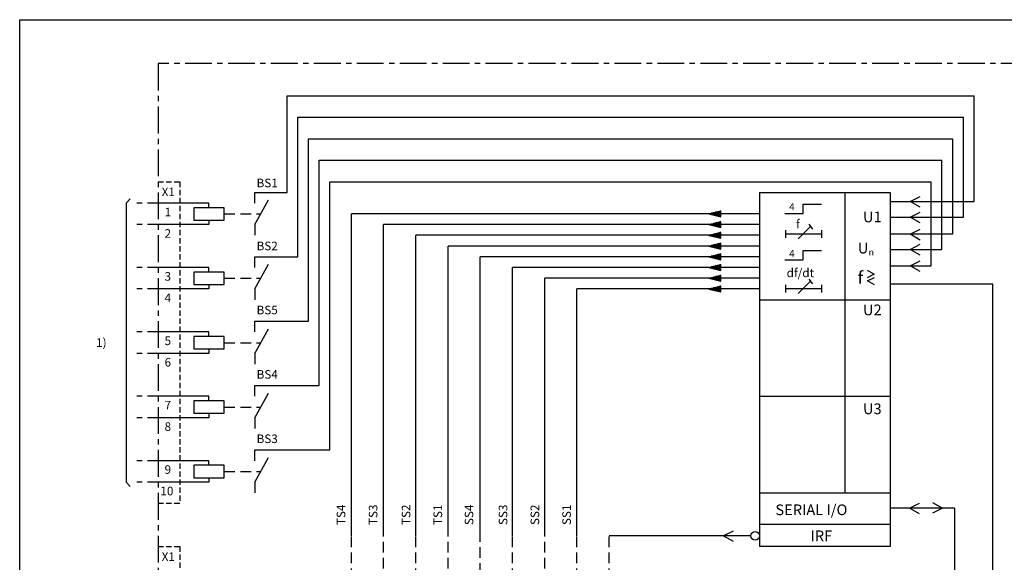
# Model space of a CAD drawing. Extents: x 0 to 392, y 0 to 263.
# Drawn here: x 0 to 230, y 136 to 263 of the extents above; entities that cross this region are included whole.
import ezdxf
from ezdxf.enums import TextEntityAlignment as Align

# ---------------------------------------------------------------- set-up
doc = ezdxf.new("R2010")
doc.units = 0
doc.header["$LTSCALE"] = 5
for name, pattern in [('CENTER', [2, 1.25, -0.25, 0.25, -0.25]), ('DASHED', [0.75, 0.5, -0.25]), ('HIDDEN', [0.375, 0.25, -0.125])]:
    doc.linetypes.add(name, pattern=pattern)
doc.layers.get('0').update_dxf_attribs({"linetype": 'CONTINUOUS'})
doc.styles.add('ROMANS', font='romans')

msp = doc.modelspace()

# ---------------------------------------------------------------- linework, layer by layer
at = {"color": 7}
for p, q in [((0.237099, 0.237999), (0.237099, 262.737999)), ((0.237099, 262.737999), (392.237099, 262.737999))]:
    msp.add_line(p, q, dxfattribs=at)
at = {"color": 7, "linetype": 'CENTER'}
for p, q in [((255, 252.5), (32.5, 252.5)), ((32.5, 252.5), (32.5, 52.5))]:
    msp.add_line(p, q, dxfattribs=at)
at = {"color": 7, "linetype": 'CONTINUOUS'}
for p, q in [((62.5, 245), (222.5, 245)), ((62.5, 222.5), (62.5, 245)), ((222.5, 220.368276), (222.5, 245)), ((65, 240), (220, 240)), ((65, 207.5), (65, 240)), ((220, 216.708058), (220, 240)), ((67.5, 235), (217.5, 235)), ((67.5, 192.5), (67.5, 235)), ((217.5, 235), (217.5, 212.760133)), ((70, 230), (215, 230)), ((70, 177.5), (70, 230)), ((215, 209.224052), (215, 230)), ((72.5, 225), (212.5, 225)), ((72.5, 162.5), (72.5, 225)), ((212.5, 205.374575), (212.5, 225)), ((55, 222.5), (62.5, 222.5)), ((55, 220), (55, 222.5)), ((172.5, 222.5), (202.950615, 222.5)), ((172.5, 222.5), (172.5, 140)), ((192.5, 152.5), (192.5, 222.5)), ((202.950615, 222.5), (202.950615, 140)), ((25, 220), (26, 221)), ((55, 215), (58.214703, 220.743924)), ((202.950615, 220.368276), (222.5, 220.368276)), ((207.588089, 220.368265), (209.933855, 221.558184)), ((209.933855, 219.032911), (207.588089, 220.368265)), ((25, 220), (25, 154.999655)), ((44.316438, 220), (32.5, 220)), ((47.877948, 218.933648), (40.754927, 218.933648)), ((40.754927, 218.933648), (40.754927, 216.028148)), ((44.316438, 218.933648), (44.316438, 220)), ((47.877948, 216.028148), (47.877948, 218.933648)), ((160.762593, 217.490398), (163.501724, 218.175867)), ((163.510069, 217.977689), (160.800961, 217.5)), ((163.510069, 217.940836), (160.842335, 217.470443)), ((163.510069, 217.903984), (160.928726, 217.448823)), ((163.510069, 217.867132), (161.015116, 217.427204)), ((163.510069, 218.014541), (161.299482, 217.624755)), ((163.510069, 218.051393), (161.798002, 217.74951)), ((163.510069, 218.088246), (162.296522, 217.874265)), ((163.510069, 218.125098), (162.795042, 217.99902)), ((163.510069, 218.161951), (163.293563, 218.123775)), ((163.510069, 216.801333), (163.510069, 218.172271)), ((182.699612, 217.602553), (182.699612, 219.748556)), ((182.699612, 219.748556), (186.991619, 219.748556)), ((207.588089, 216.70896), (209.933855, 217.898879)), ((40.754927, 216.028148), (47.877948, 216.028148)), ((44.316438, 216.028148), (44.316438, 215)), ((77.5, 142.5), (77.5, 217.5)), ((172.5, 217.5), (77.5, 217.5)), ((160.762593, 217.490398), (163.501724, 216.804929)), ((160.762593, 214.990398), (163.501724, 215.675867)), ((163.510069, 217.830279), (161.101507, 217.405585)), ((163.510069, 217.793427), (161.187898, 217.383965)), ((163.510069, 217.756574), (161.274289, 217.362346)), ((163.510069, 217.719722), (161.36068, 217.340727)), ((163.510069, 217.68287), (161.447071, 217.319107)), ((163.510069, 217.646017), (161.533461, 217.297488)), ((163.510069, 217.609165), (161.619852, 217.275869)), ((163.510069, 217.572312), (161.706243, 217.254249)), ((163.510069, 217.53546), (161.792634, 217.23263)), ((163.510069, 215.551393), (161.798002, 215.24951)), ((163.510069, 217.498608), (161.879025, 217.211011)), ((163.510069, 217.461755), (161.965416, 217.189391)), ((163.510069, 217.424903), (162.051806, 217.167772)), ((163.510069, 217.388051), (162.138197, 217.146153)), ((163.510069, 217.351198), (162.224588, 217.124533)), ((163.510069, 215.588246), (162.296522, 215.374265)), ((163.510069, 217.314346), (162.310979, 217.102914)), ((163.510069, 217.277493), (162.39737, 217.081295)), ((163.510069, 217.240641), (162.483761, 217.059675)), ((163.510069, 217.203789), (162.570151, 217.038056)), ((163.510069, 217.166936), (162.656542, 217.016436)), ((163.510069, 217.130084), (162.742933, 216.994817)), ((163.510069, 215.625098), (162.795042, 215.49902)), ((163.510069, 217.093231), (162.829324, 216.973198)), ((163.510069, 217.056379), (162.915715, 216.951578)), ((163.510069, 217.019527), (163.002106, 216.929959)), ((163.510069, 216.982674), (163.088496, 216.90834)), ((163.510069, 216.945822), (163.174887, 216.88672)), ((163.510069, 216.908969), (163.261278, 216.865101)), ((163.510069, 215.661951), (163.293563, 215.623775)), ((163.510069, 216.872117), (163.347669, 216.843482)), ((163.510069, 216.835265), (163.43406, 216.821862)), ((163.510069, 214.301333), (163.510069, 215.672271)), ((178.407605, 217.602553), (182.699612, 217.602553)), ((202.950615, 216.708058), (220, 216.708058)), ((209.933855, 215.373606), (207.588089, 216.70896)), ((44.316438, 215), (32.5, 215)), ((55, 215), (55, 212.5)), ((85, 142.5), (85, 215)), ((172.5, 215), (85, 215)), ((160.762593, 214.990398), (163.501724, 214.304929)), ((163.510069, 215.477689), (160.800961, 215)), ((163.510069, 215.440836), (160.842335, 214.970443)), ((163.510069, 215.403984), (160.928726, 214.948823)), ((163.510069, 215.367132), (161.015116, 214.927204)), ((163.510069, 215.330279), (161.101507, 214.905585)), ((163.510069, 215.293427), (161.187898, 214.883965)), ((163.510069, 215.256574), (161.274289, 214.862346)), ((163.510069, 215.514541), (161.299482, 215.124755)), ((163.510069, 215.219722), (161.36068, 214.840727)), ((163.510069, 215.18287), (161.447071, 214.819107)), ((163.510069, 215.146017), (161.533461, 214.797488)), ((163.510069, 215.109165), (161.619852, 214.775869)), ((163.510069, 215.072312), (161.706243, 214.754249)), ((163.510069, 215.03546), (161.792634, 214.73263)), ((163.510069, 214.998608), (161.879025, 214.711011)), ((163.510069, 214.961755), (161.965416, 214.689391)), ((163.510069, 214.924903), (162.051806, 214.667772)), ((163.510069, 214.888051), (162.138197, 214.646153)), ((163.510069, 214.851198), (162.224588, 214.624533)), ((163.510069, 214.814346), (162.310979, 214.602914)), ((163.510069, 214.777493), (162.39737, 214.581295)), ((163.510069, 214.740641), (162.483761, 214.559675)), ((163.510069, 214.703789), (162.570151, 214.538056)), ((163.510069, 214.666936), (162.656542, 214.516436)), ((163.510069, 214.630084), (162.742933, 214.494817)), ((163.510069, 214.593231), (162.829324, 214.473198)), ((163.510069, 214.556379), (162.915715, 214.451578)), ((163.510069, 214.519527), (163.002106, 214.429959)), ((163.510069, 214.482674), (163.088496, 214.40834)), ((163.510069, 214.445822), (163.174887, 214.38672)), ((163.510069, 214.408969), (163.261278, 214.365101)), ((163.510069, 214.372117), (163.347669, 214.343482)), ((163.510069, 214.335265), (163.43406, 214.321862)), ((178.558324, 213.71519), (178.558324, 211.927059)), ((181.562599, 211.702309), (184.43871, 214.530867)), ((183.984587, 215.068074), (184.885264, 213.944325)), ((186.962118, 213.71519), (186.962118, 211.927059)), ((207.588089, 212.744608), (209.933855, 213.934527)), ((172.5, 212.5), (92.5, 212.5)), ((92.5, 142.5), (92.5, 212.5)), ((160.762593, 212.490398), (163.501724, 213.175867)), ((160.762593, 212.490398), (163.501724, 211.804929)), ((163.510069, 212.977689), (160.800961, 212.5)), ((163.510069, 212.940836), (160.842335, 212.470443)), ((163.510069, 212.903984), (160.928726, 212.448823)), ((163.510069, 212.867132), (161.015116, 212.427204)), ((163.510069, 212.830279), (161.101507, 212.405585)), ((163.510069, 212.793427), (161.187898, 212.383965)), ((163.510069, 212.756574), (161.274289, 212.362346)), ((163.510069, 213.014541), (161.299482, 212.624755)), ((163.510069, 212.719722), (161.36068, 212.340727)), ((163.510069, 212.68287), (161.447071, 212.319107)), ((163.510069, 212.646017), (161.533461, 212.297488)), ((163.510069, 212.609165), (161.619852, 212.275869)), ((163.510069, 212.572312), (161.706243, 212.254249)), ((163.510069, 212.53546), (161.792634, 212.23263)), ((163.510069, 213.051393), (161.798002, 212.74951)), ((163.510069, 212.498608), (161.879025, 212.211011)), ((163.510069, 212.461755), (161.965416, 212.189391)), ((163.510069, 212.424903), (162.051806, 212.167772)), ((163.510069, 212.388051), (162.138197, 212.146153)), ((163.510069, 212.351198), (162.224588, 212.124533)), ((163.510069, 213.088246), (162.296522, 212.874265)), ((163.510069, 212.314346), (162.310979, 212.102914)), ((163.510069, 212.277493), (162.39737, 212.081295)), ((163.510069, 212.240641), (162.483761, 212.059675)), ((163.510069, 212.203789), (162.570151, 212.038056)), ((163.510069, 212.166936), (162.656542, 212.016436)), ((163.510069, 212.130084), (162.742933, 211.994817)), ((163.510069, 213.125098), (162.795042, 212.99902)), ((163.510069, 212.093231), (162.829324, 211.973198)), ((163.510069, 212.056379), (162.915715, 211.951578)), ((163.510069, 212.019527), (163.002106, 211.929959)), ((163.510069, 211.982674), (163.088496, 211.90834)), ((163.510069, 211.945822), (163.174887, 211.88672)), ((163.510069, 211.908969), (163.261278, 211.865101)), ((163.510069, 213.161951), (163.293563, 213.123775)), ((163.510069, 211.872117), (163.347669, 211.843482)), ((163.510069, 211.835265), (163.43406, 211.821862)), ((163.510069, 211.801333), (163.510069, 213.172271)), ((178.589355, 212.869911), (186.962118, 212.869911)), ((217.5, 212.760133), (202.950615, 212.760133)), ((209.933855, 211.409254), (207.588089, 212.744608)), ((172.5, 210), (100, 210)), ((100, 142.5), (100, 210)), ((160.762593, 209.990398), (163.501724, 210.675867)), ((160.762593, 209.990398), (163.501724, 209.304929)), ((163.510069, 210.477689), (160.800961, 210)), ((163.510069, 210.440836), (160.842335, 209.970443)), ((163.510069, 210.403984), (160.928726, 209.948823)), ((163.510069, 210.367132), (161.015116, 209.927204)), ((163.510069, 210.330279), (161.101507, 209.905585)), ((163.510069, 210.293427), (161.187898, 209.883965)), ((163.510069, 210.256574), (161.274289, 209.862346)), ((163.510069, 210.514541), (161.299482, 210.124755)), ((163.510069, 210.219722), (161.36068, 209.840727)), ((163.510069, 210.18287), (161.447071, 209.819107)), ((163.510069, 210.146017), (161.533461, 209.797488)), ((163.510069, 210.109165), (161.619852, 209.775869)), ((163.510069, 210.072312), (161.706243, 209.754249)), ((163.510069, 210.03546), (161.792634, 209.73263)), ((163.510069, 210.551393), (161.798002, 210.24951)), ((163.510069, 209.998608), (161.879025, 209.711011)), ((163.510069, 209.961755), (161.965416, 209.689391)), ((163.510069, 209.924903), (162.051806, 209.667772)), ((163.510069, 209.888051), (162.138197, 209.646153)), ((163.510069, 209.851198), (162.224588, 209.624533)), ((163.510069, 210.588246), (162.296522, 210.374265)), ((163.510069, 209.814346), (162.310979, 209.602914)), ((163.510069, 209.777493), (162.39737, 209.581295)), ((163.510069, 209.740641), (162.483761, 209.559675)), ((163.510069, 209.703789), (162.570151, 209.538056)), ((163.510069, 209.666936), (162.656542, 209.516436)), ((163.510069, 209.630084), (162.742933, 209.494817)), ((163.510069, 210.625098), (162.795042, 210.49902)), ((163.510069, 209.593231), (162.829324, 209.473198)), ((163.510069, 209.556379), (162.915715, 209.451578)), ((163.510069, 209.519527), (163.002106, 209.429959)), ((163.510069, 209.482674), (163.088496, 209.40834)), ((163.510069, 209.445822), (163.174887, 209.38672)), ((163.510069, 209.408969), (163.261278, 209.365101)), ((163.510069, 210.661951), (163.293563, 210.623775)), ((163.510069, 209.372117), (163.347669, 209.343482)), ((163.510069, 209.335265), (163.43406, 209.321862)), ((163.510069, 209.301333), (163.510069, 210.672271)), ((182.699612, 206.803822), (182.699612, 208.949825)), ((182.699612, 208.949825), (186.991619, 208.949825)), ((202.950615, 209.224052), (215, 209.224052)), ((207.588089, 209.22404), (209.933855, 210.41396)), ((209.933855, 207.888687), (207.588089, 209.22404)), ((55, 207.5), (65, 207.5)), ((55, 205), (55, 207.5)), ((172.5, 207.5), (107.5, 207.5)), ((107.5, 142.5), (107.5, 207.5)), ((160.762593, 207.490398), (163.501724, 208.175867)), ((160.762593, 207.490398), (163.501724, 206.804929)), ((163.510069, 207.977689), (160.800961, 207.5)), ((163.510069, 207.940836), (160.842335, 207.470443)), ((163.510069, 207.903984), (160.928726, 207.448823)), ((163.510069, 207.867132), (161.015116, 207.427204)), ((163.510069, 207.830279), (161.101507, 207.405585)), ((163.510069, 207.793427), (161.187898, 207.383965)), ((163.510069, 207.756574), (161.274289, 207.362346)), ((163.510069, 208.014541), (161.299482, 207.624755)), ((163.510069, 207.719722), (161.36068, 207.340727)), ((163.510069, 207.68287), (161.447071, 207.319107)), ((163.510069, 207.646017), (161.533461, 207.297488)), ((163.510069, 207.609165), (161.619852, 207.275869)), ((163.510069, 207.572312), (161.706243, 207.254249)), ((163.510069, 207.53546), (161.792634, 207.23263)), ((163.510069, 208.051393), (161.798002, 207.74951)), ((163.510069, 207.498608), (161.879025, 207.211011)), ((163.510069, 207.461755), (161.965416, 207.189391)), ((163.510069, 207.424903), (162.051806, 207.167772)), ((163.510069, 207.388051), (162.138197, 207.146153)), ((163.510069, 207.351198), (162.224588, 207.124533)), ((163.510069, 208.088246), (162.296522, 207.874265)), ((163.510069, 207.314346), (162.310979, 207.102914)), ((163.510069, 207.277493), (162.39737, 207.081295)), ((163.510069, 207.240641), (162.483761, 207.059675)), ((163.510069, 207.203789), (162.570151, 207.038056)), ((163.510069, 207.166936), (162.656542, 207.016436)), ((163.510069, 207.130084), (162.742933, 206.994817)), ((163.510069, 208.125098), (162.795042, 207.99902)), ((163.510069, 207.093231), (162.829324, 206.973198)), ((163.510069, 207.056379), (162.915715, 206.951578)), ((163.510069, 207.019527), (163.002106, 206.929959)), ((163.510069, 206.982674), (163.088496, 206.90834)), ((163.510069, 206.945822), (163.174887, 206.88672)), ((163.510069, 206.908969), (163.261278, 206.865101)), ((163.510069, 208.161951), (163.293563, 208.123775)), ((163.510069, 206.872117), (163.347669, 206.843482)), ((163.510069, 206.835265), (163.43406, 206.821862)), ((163.510069, 206.801333), (163.510069, 208.172271)), ((178.407605, 206.803822), (182.699612, 206.803822)), ((207.588089, 205.374564), (209.933855, 206.564483)), ((44.316438, 205), (32.5, 205)), ((44.316438, 203.933648), (44.316438, 205)), ((55, 200), (58.214703, 205.743924)), ((172.5, 205), (115, 205)), ((115, 142.5), (115, 205)), ((160.762593, 204.990398), (163.501724, 205.675867)), ((160.762593, 204.990398), (163.501724, 204.304929)), ((163.510069, 205.477689), (160.800961, 205)), ((163.510069, 205.440836), (160.842335, 204.970443)), ((163.510069, 205.403984), (160.928726, 204.948823)), ((163.510069, 205.367132), (161.015116, 204.927204)), ((163.510069, 205.330279), (161.101507, 204.905585)), ((163.510069, 205.293427), (161.187898, 204.883965)), ((163.510069, 205.256574), (161.274289, 204.862346)), ((163.510069, 205.514541), (161.299482, 205.124755)), ((163.510069, 205.219722), (161.36068, 204.840727)), ((163.510069, 205.18287), (161.447071, 204.819107)), ((163.510069, 205.146017), (161.533461, 204.797488)), ((163.510069, 205.109165), (161.619852, 204.775869)), ((163.510069, 205.072312), (161.706243, 204.754249)), ((163.510069, 205.03546), (161.792634, 204.73263)), ((163.510069, 205.551393), (161.798002, 205.24951)), ((163.510069, 204.998608), (161.879025, 204.711011)), ((163.510069, 204.961755), (161.965416, 204.689391)), ((163.510069, 204.924903), (162.051806, 204.667772)), ((163.510069, 204.888051), (162.138197, 204.646153)), ((163.510069, 204.851198), (162.224588, 204.624533)), ((163.510069, 205.588246), (162.296522, 205.374265)), ((163.510069, 204.814346), (162.310979, 204.602914)), ((163.510069, 204.777493), (162.39737, 204.581295)), ((163.510069, 204.740641), (162.483761, 204.559675)), ((163.510069, 204.703789), (162.570151, 204.538056)), ((163.510069, 204.666936), (162.656542, 204.516436)), ((163.510069, 204.630084), (162.742933, 204.494817)), ((163.510069, 205.625098), (162.795042, 205.49902)), ((163.510069, 204.593231), (162.829324, 204.473198)), ((163.510069, 204.556379), (162.915715, 204.451578)), ((163.510069, 204.519527), (163.002106, 204.429959)), ((163.510069, 204.482674), (163.088496, 204.40834)), ((163.510069, 204.445822), (163.174887, 204.38672)), ((163.510069, 204.408969), (163.261278, 204.365101)), ((163.510069, 205.661951), (163.293563, 205.623775)), ((163.510069, 204.372117), (163.347669, 204.343482)), ((163.510069, 204.335265), (163.43406, 204.321862)), ((163.510069, 204.301333), (163.510069, 205.672271)), ((197.611664, 204.362923), (199.229519, 203.441941)), ((202.950615, 205.374575), (212.5, 205.374575)), ((209.933855, 204.03921), (207.588089, 205.374564)), ((47.877948, 203.933648), (40.754927, 203.933648)), ((40.754927, 203.933648), (40.754927, 201.028148)), ((47.877948, 201.028148), (47.877948, 203.933648)), ((172.5, 202.5), (122.5, 202.5)), ((122.5, 142.5), (122.5, 202.5)), ((160.762593, 202.490398), (163.501724, 203.175867)), ((160.762593, 202.490398), (163.501724, 201.804929)), ((163.510069, 202.977689), (160.800961, 202.5)), ((163.510069, 202.940836), (160.842335, 202.470443)), ((163.510069, 202.903984), (160.928726, 202.448823)), ((163.510069, 202.867132), (161.015116, 202.427204)), ((163.510069, 202.830279), (161.101507, 202.405585)), ((163.510069, 202.793427), (161.187898, 202.383965)), ((163.510069, 202.756574), (161.274289, 202.362346)), ((163.510069, 203.014541), (161.299482, 202.624755)), ((163.510069, 202.719722), (161.36068, 202.340727)), ((163.510069, 202.68287), (161.447071, 202.319107)), ((163.510069, 202.646017), (161.533461, 202.297488)), ((163.510069, 202.609165), (161.619852, 202.275869)), ((163.510069, 202.572312), (161.706243, 202.254249)), ((163.510069, 202.53546), (161.792634, 202.23263)), ((163.510069, 203.051393), (161.798002, 202.74951)), ((163.510069, 202.498608), (161.879025, 202.211011)), ((163.510069, 202.461755), (161.965416, 202.189391)), ((163.510069, 202.424903), (162.051806, 202.167772)), ((163.510069, 202.388051), (162.138197, 202.146153)), ((163.510069, 202.351198), (162.224588, 202.124533)), ((163.510069, 203.088246), (162.296522, 202.874265)), ((163.510069, 202.314346), (162.310979, 202.102914)), ((163.510069, 202.277493), (162.39737, 202.081295)), ((163.510069, 202.240641), (162.483761, 202.059675)), ((163.510069, 202.203789), (162.570151, 202.038056)), ((163.510069, 202.166936), (162.656542, 202.016436)), ((163.510069, 202.130084), (162.742933, 201.994817)), ((163.510069, 203.125098), (162.795042, 202.99902)), ((163.510069, 202.093231), (162.829324, 201.973198)), ((163.510069, 202.056379), (162.915715, 201.951578)), ((163.510069, 202.019527), (163.002106, 201.929959)), ((163.510069, 201.982674), (163.088496, 201.90834)), ((163.510069, 201.945822), (163.174887, 201.88672)), ((163.510069, 201.908969), (163.261278, 201.865101)), ((163.510069, 203.161951), (163.293563, 203.123775)), ((163.510069, 201.872117), (163.347669, 201.843482)), ((163.510069, 201.835265), (163.43406, 201.821862)), ((163.510069, 201.801333), (163.510069, 203.172271)), ((183.984587, 202.318169), (184.885264, 201.19442)), ((199.229519, 203.441941), (197.611664, 202.621264)), ((197.658998, 201.888303), (199.276853, 202.70898)), ((199.276853, 200.967321), (197.658998, 201.888303)), ((44.316438, 200), (32.5, 200)), ((40.754927, 201.028148), (47.877948, 201.028148)), ((44.316438, 201.028148), (44.316438, 200)), ((55, 200), (55, 197.5)), ((172.5, 200), (130, 200)), ((130, 142.5), (130, 200)), ((160.762593, 199.990398), (163.501724, 200.675867)), ((160.762593, 199.990398), (163.501724, 199.304929)), ((163.510069, 200.477689), (160.800961, 200)), ((163.510069, 200.440836), (160.842335, 199.970443)), ((163.510069, 200.403984), (160.928726, 199.948823)), ((163.510069, 200.367132), (161.015116, 199.927204)), ((163.510069, 200.330279), (161.101507, 199.905585)), ((163.510069, 200.293427), (161.187898, 199.883965)), ((163.510069, 200.256574), (161.274289, 199.862346)), ((163.510069, 200.514541), (161.299482, 200.124755)), ((163.510069, 200.219722), (161.36068, 199.840727)), ((163.510069, 200.18287), (161.447071, 199.819107)), ((163.510069, 200.146017), (161.533461, 199.797488)), ((163.510069, 200.109165), (161.619852, 199.775869)), ((163.510069, 200.072312), (161.706243, 199.754249)), ((163.510069, 200.03546), (161.792634, 199.73263)), ((163.510069, 200.551393), (161.798002, 200.24951)), ((163.510069, 199.998608), (161.879025, 199.711011)), ((163.510069, 199.961755), (161.965416, 199.689391)), ((163.510069, 199.924903), (162.051806, 199.667772)), ((163.510069, 199.888051), (162.138197, 199.646153)), ((163.510069, 199.851198), (162.224588, 199.624533)), ((163.510069, 200.588246), (162.296522, 200.374265)), ((163.510069, 199.814346), (162.310979, 199.602914)), ((163.510069, 199.777493), (162.39737, 199.581295)), ((163.510069, 199.740641), (162.483761, 199.559675)), ((163.510069, 199.703789), (162.570151, 199.538056)), ((163.510069, 199.666936), (162.656542, 199.516436)), ((163.510069, 199.630084), (162.742933, 199.494817)), ((163.510069, 200.625098), (162.795042, 200.49902)), ((163.510069, 199.593231), (162.829324, 199.473198)), ((163.510069, 199.556379), (162.915715, 199.451578)), ((163.510069, 199.519527), (163.002106, 199.429959)), ((163.510069, 200.661951), (163.293563, 200.623775)), ((163.510069, 199.301333), (163.510069, 200.672271)), ((178.558324, 200.965285), (178.558324, 199.177154)), ((178.589355, 200.120007), (186.962118, 200.120007)), ((181.562599, 198.952404), (184.43871, 201.780963)), ((186.962118, 200.965285), (186.962118, 199.177154)), ((226.879701, 201.122715), (202.950615, 201.122715)), ((226.879701, 112.592438), (226.879701, 201.122715)), ((163.510069, 199.482674), (163.088496, 199.40834)), ((163.510069, 199.445822), (163.174887, 199.38672)), ((163.510069, 199.408969), (163.261278, 199.365101)), ((163.510069, 199.372117), (163.347669, 199.343482)), ((163.510069, 199.335265), (163.43406, 199.321862)), ((172.5, 197.5), (202.950615, 197.5)), ((55, 192.5), (67.5, 192.5)), ((55, 190), (55, 192.5)), ((55, 185), (58.214703, 190.743924)), ((44.316438, 190), (32.5, 190)), ((47.877948, 188.933648), (40.754927, 188.933648)), ((40.754927, 188.933648), (40.754927, 186.028148)), ((44.316438, 188.933648), (44.316438, 190)), ((47.877948, 186.028148), (47.877948, 188.933648)), ((40.754927, 186.028148), (47.877948, 186.028148)), ((44.316438, 186.028148), (44.316438, 185)), ((44.316438, 185), (32.5, 185)), ((55, 185), (55, 182.5)), ((55, 177.5), (70, 177.5)), ((55, 175), (55, 177.5)), ((44.316438, 175), (32.5, 175)), ((44.316438, 173.933648), (44.316438, 175)), ((55, 170), (58.214703, 175.743924)), ((172.5, 175), (202.950615, 175)), ((40.754927, 173.933648), (40.754927, 171.028148)), ((47.877948, 173.933648), (40.754927, 173.933648)), ((47.877948, 171.028148), (47.877948, 173.933648)), ((44.316438, 170), (32.5, 170)), ((40.754927, 171.028148), (47.877948, 171.028148)), ((44.316438, 171.028148), (44.316438, 170)), ((55, 170), (55, 167.5)), ((55, 162.5), (72.5, 162.5)), ((55, 160), (55, 162.5)), ((55, 155), (58.214703, 160.743924)), ((44.316438, 160), (32.5, 160)), ((47.877948, 158.933648), (40.754927, 158.933648)), ((40.754927, 158.933648), (40.754927, 156.028148)), ((44.316438, 158.933648), (44.316438, 160)), ((47.877948, 156.028148), (47.877948, 158.933648)), ((40.754927, 156.028148), (47.877948, 156.028148)), ((44.316438, 156.028148), (44.316438, 155)), ((25, 154.999655), (26, 153.999655)), ((44.316438, 155), (32.5, 155)), ((55, 155), (55, 152.5)), ((172.5, 152.5), (202.950615, 152.5)), ((207.435602, 148.934542), (209.781367, 150.124461)), ((212.796597, 150.26989), (215.142363, 148.934537)), ((217.973119, 148.934542), (202.950615, 148.934542)), ((209.781367, 147.599188), (207.435602, 148.934542)), ((215.142363, 148.934537), (212.796597, 147.744618)), ((217.973119, 148.934542), (217.973119, 112.5)), ((172.5, 145.232891), (202.950615, 145.232891)), ((170.51266, 142.5), (137.5, 142.5)), ((164.094404, 142.500003), (166.44017, 143.689922)), ((166.44017, 141.164649), (164.094404, 142.500003)), ((202.950615, 140), (172.5, 140))]:
    msp.add_line(p, q, dxfattribs=at)
at = {"color": 7, "linetype": 'HIDDEN'}
for p, q in [((32.5, 225), (37.5, 225)), ((37.5, 225), (37.5, 150)), ((37.5, 150), (32.5, 150)), ((32.5, 140), (37.5, 140)), ((37.5, 140), (37.5, 121.195736))]:
    msp.add_line(p, q, dxfattribs=at)
at = {"color": 7, "linetype": 'DASHED'}
for p, q in [((32.5, 220), (27.5, 220)), ((47.877948, 217.480898), (56.388485, 217.480898)), ((32.5, 215), (27.5, 215)), ((32.5, 205), (27.5, 205)), ((47.877948, 202.480898), (56.388485, 202.480898)), ((32.5, 200), (27.5, 200)), ((32.5, 190), (27.5, 190)), ((47.877948, 187.480898), (56.388485, 187.480898)), ((32.5, 185), (27.5, 185)), ((32.5, 175), (27.5, 175)), ((47.877948, 172.480898), (56.388485, 172.480898)), ((32.5, 170), (27.5, 170)), ((32.5, 160), (27.5, 160)), ((47.877948, 157.480898), (56.388485, 157.480898)), ((32.5, 155), (27.5, 155)), ((77.5, 128.600824), (77.5, 142.5)), ((85, 123.600824), (85, 142.5)), ((92.5, 113.600824), (92.5, 142.5)), ((100, 108.600824), (100, 142.5)), ((107.5, 103.600824), (107.5, 142.5)), ((115, 98.600824), (115, 142.5)), ((122.5, 93.600824), (122.5, 142.5)), ((130, 83.600824), (130, 142.5)), ((137.5, 76.100824), (137.5, 142.5))]:
    msp.add_line(p, q, dxfattribs=at)
at = {"color": 7, "linetype": 'CONTINUOUS'}
msp.add_circle((171.512659, 142.498324), 1, dxfattribs=at)

# ---------------------------------------------------------------- texts
at = {"color": 7, "linetype": 'HIDDEN', "style": 'ROMANS'}
for s, height, p in [('BS1', 2, (55.414748, 223.693637)), ('BS2', 2, (55.414748, 209.02401)), ('U', 2.5, (195.423086, 208.264205)), ('BS5', 2, (55.414748, 194.094283)), ('BS4', 2, (55.414748, 179.102953)), ('BS3', 2, (55.414748, 164.102953))]:
    msp.add_text(s, height=height, dxfattribs=at).set_placement(p)
at = {"color": 7, "linetype": 'CONTINUOUS', "style": 'ROMANS'}
for s, height, p in [('X1', 2, (33.306147, 221.636967)), ('1', 2, (33.976696, 216.932006)), ('4', 1.7, (179.429736, 218.286357)), ('U1', 2.5, (196.62812, 215.541623)), ('f', 2, (181.031586, 214.154524)), ('2', 2, (33.976696, 211.932006)), ('4', 1.7, (179.429736, 207.399919)), ('n', 1.5, (197.940133, 207.841409)), ('df/dt', 2, (178.85192, 202.767076)), ('f', 2.89569, (195.384798, 201.199699)), ('3', 2, (33.976696, 201.932006)), ('4', 2, (33.976696, 196.932006)), ('U2', 2.5, (196.62812, 193.86521)), ('5', 2, (33.976696, 186.932006)), ('6', 2, (33.976696, 181.932006)), ('7', 2, (33.976696, 171.932006)), ('U3', 2.5, (196.62812, 170.830093)), ('8', 2, (33.976696, 166.932006)), ('9', 2, (33.976696, 156.932006)), ('10', 2, (33.007057, 151.932006)), ('X1', 2, (33.306147, 136.636967))]:
    msp.add_text(s, height=height, dxfattribs=at).set_placement(p)
at = {"color": 7, "linetype": 'DASHED', "style": 'ROMANS'}
msp.add_text('1)', height=2, dxfattribs=at).set_placement((18.03868, 186.519183))
at = {"color": 7, "linetype": 'HIDDEN', "style": 'ROMANS'}
for s, p in [('TS4', (76.07137, 145)), ('TS3', (83.541185, 145)), ('TS2', (91.220468, 145)), ('TS1', (98.602905, 145)), ('SS4', (105.885843, 145)), ('SS3', (113.804544, 145)), ('SS2', (121.220468, 145)), ('SS1', (128.602905, 145))]:
    msp.add_text(s, height=2, rotation=90, dxfattribs=at).set_placement(p)
at = {"color": 7, "linetype": 'CONTINUOUS'}
msp.add_text('SERIAL I/O', height=2.5, dxfattribs=at).set_placement((176.230324, 147.307235))
msp.add_text('IRF', height=2.5, dxfattribs=at).set_placement((184.408766, 140.462481), align=Align.BOTTOM_LEFT)

doc.saveas('drawing.dxf')
